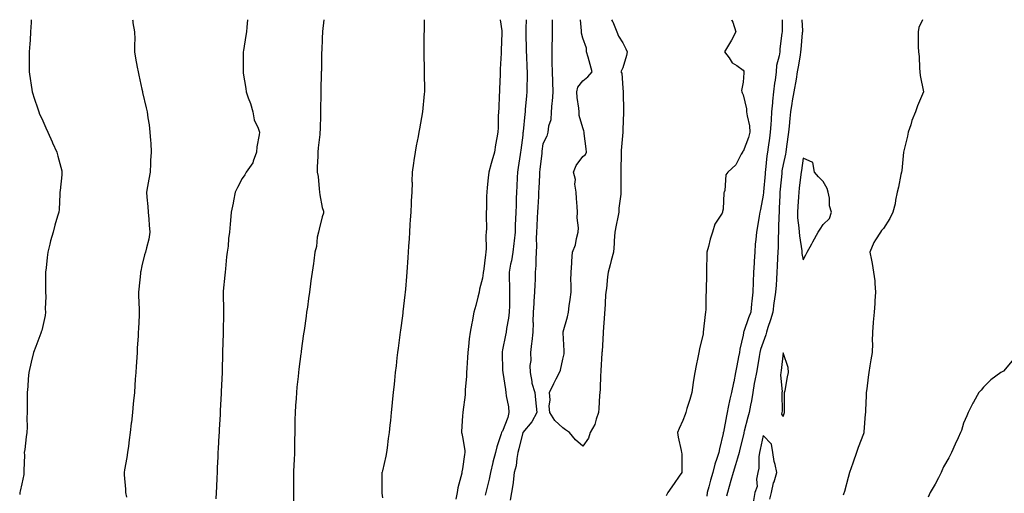
# Model space of a CAD drawing. Units: inches. Extents: x 920963 to 923603, y 7197578 to 7200218.
# Drawn here: x 922187 to 922678, y 7199982 to 7200218 of the extents above; entities that cross this region are included whole.
import ezdxf

# ---------------------------------------------------------------- set-up
doc = ezdxf.new("R2010")
doc.units = ezdxf.units.IN
doc.header["$MEASUREMENT"] = 0
doc.layers.add('Contour_92097197', color=7, linetype='Continuous', true_color=0x4cacfd)

msp = doc.modelspace()

# ---------------------------------------------------------------- linework, layer by layer
at = {"layer": 'Contour_92097197'}
for points in [[(922192.85, 7200218, 3224), (922192.81, 7200217.17, 3224), (922192.76, 7200216.63, 3224), (922192.47, 7200211.92, 3224), (922192.23, 7200207.74, 3224), (922192.06, 7200205.92, 3224), (922191.8, 7200201.92, 3224), (922191.85, 7200198.11, 3224), (922191.8, 7200195.67, 3224), (922191.85, 7200191.92, 3224), (922192.5, 7200187.47, 3224), (922192.62, 7200186.49, 3224), (922193.32, 7200181.92, 3224), (922194.43, 7200178.31, 3224), (922195.91, 7200174.05, 3224), (922196.61, 7200171.92, 3224), (922197.02, 7200170.9, 3224), (922198.05, 7200168.68, 3224), (922200.12, 7200163.99, 3224), (922201.14, 7200161.92, 3224), (922203.22, 7200157.1, 3224), (922203.5, 7200156.47, 3224), (922205.53, 7200151.92, 3224), (922206.06, 7200149.93, 3224), (922208.05, 7200142.51, 3224), (922208.15, 7200142.02, 3224), (922208.17, 7200141.92, 3224), (922208.15, 7200141.82, 3224), (922208.05, 7200140.61, 3224), (922207.19, 7200132.78, 3224), (922207.17, 7200131.92, 3224), (922207.08, 7200130.96, 3224), (922206.68, 7200123.29, 3224), (922206.57, 7200121.92, 3224), (922205.98, 7200119.85, 3224), (922204.6, 7200115.36, 3224), (922203.71, 7200111.92, 3224), (922202.44, 7200107.53, 3224), (922202.13, 7200106, 3224), (922201.09, 7200101.92, 3224), (922200.69, 7200099.28, 3224), (922200.2, 7200094.07, 3224), (922199.91, 7200091.92, 3224), (922199.97, 7200090.01, 3224), (922199.94, 7200083.81, 3224), (922200.01, 7200081.92, 3224), (922200.13, 7200079.83, 3224), (922199.8, 7200073.68, 3224), (922199.92, 7200071.92, 3224), (922199.69, 7200070.28, 3224), (922198.05, 7200062.9, 3224), (922197.85, 7200062.12, 3224), (922197.79, 7200061.92, 3224), (922197.64, 7200061.51, 3224), (922195.07, 7200054.91, 3224), (922194.02, 7200051.92, 3224), (922192.86, 7200047.1, 3224), (922191.62, 7200041.92, 3224), (922191.31, 7200038.66, 3224), (922191.05, 7200034.93, 3224), (922190.79, 7200031.92, 3224), (922190.72, 7200029.24, 3224), (922190.84, 7200024.71, 3224), (922190.78, 7200021.92, 3224), (922190.66, 7200019.3, 3224), (922190.75, 7200014.62, 3224), (922190.62, 7200011.92, 3224), (922190.29, 7200009.69, 3224), (922189.57, 7200003.44, 3224), (922189.36, 7200001.92, 3224), (922189.39, 7200000.59, 3224), (922189.1, 7199992.97, 3224), (922189.12, 7199991.92, 3224), (922189.08, 7199990.88, 3224), (922188.05, 7199986.26, 3224), (922187.34, 7199982.64, 3224), (922187.2, 7199981.92, 3224), (922187.06, 7199980.92, 3224)], [(922243.43, 7200218, 3225), (922243.55, 7200217.43, 3225), (922243.59, 7200216.39, 3225), (922244.28, 7200211.92, 3225), (922244.48, 7200208.35, 3225), (922244.27, 7200205.69, 3225), (922244.42, 7200201.92, 3225), (922244.92, 7200198.8, 3225), (922245.73, 7200194.24, 3225), (922246.1, 7200191.92, 3225), (922246.44, 7200190.3, 3225), (922248.05, 7200183.23, 3225), (922248.28, 7200182.15, 3225), (922248.33, 7200181.92, 3225), (922248.41, 7200181.57, 3225), (922250.16, 7200174.03, 3225), (922250.6, 7200171.92, 3225), (922250.99, 7200168.97, 3225), (922251.63, 7200165.49, 3225), (922252.05, 7200161.92, 3225), (922252.26, 7200157.72, 3225), (922252.43, 7200156.3, 3225), (922252.63, 7200151.92, 3225), (922252.35, 7200147.62, 3225), (922252.33, 7200146.2, 3225), (922252.09, 7200141.92, 3225), (922251.57, 7200138.4, 3225), (922250.79, 7200134.65, 3225), (922250.34, 7200131.92, 3225), (922250.57, 7200129.4, 3225), (922250.93, 7200124.79, 3225), (922251.2, 7200121.92, 3225), (922251.58, 7200118.4, 3225), (922251.62, 7200115.49, 3225), (922252.07, 7200111.92, 3225), (922251.46, 7200108.5, 3225), (922250.28, 7200104.15, 3225), (922249.81, 7200101.92, 3225), (922249.4, 7200100.57, 3225), (922248.05, 7200095.08, 3225), (922247.52, 7200092.45, 3225), (922247.42, 7200091.92, 3225), (922247.38, 7200091.26, 3225), (922246.43, 7200083.54, 3225), (922246.34, 7200081.92, 3225), (922246.39, 7200080.26, 3225), (922246.66, 7200073.31, 3225), (922246.71, 7200071.92, 3225), (922246.66, 7200070.53, 3225), (922246.28, 7200063.68, 3225), (922246.23, 7200061.92, 3225), (922246.1, 7200059.97, 3225), (922245.76, 7200054.21, 3225), (922245.61, 7200051.92, 3225), (922245.44, 7200049.3, 3225), (922245.18, 7200044.79, 3225), (922244.99, 7200041.92, 3225), (922244.73, 7200038.6, 3225), (922244.55, 7200035.42, 3225), (922244.28, 7200031.92, 3225), (922243.88, 7200027.74, 3225), (922243.76, 7200026.22, 3225), (922243.34, 7200021.92, 3225), (922242.83, 7200017.13, 3225), (922242.76, 7200016.63, 3225), (922242.21, 7200011.92, 3225), (922241.76, 7200008.21, 3225), (922241.3, 7200005.16, 3225), (922240.87, 7200001.92, 3225), (922240.51, 7199999.46, 3225), (922239.43, 7199993.29, 3225), (922239.22, 7199991.92, 3225), (922239.24, 7199990.73, 3225), (922239.79, 7199983.66, 3225), (922239.83, 7199981.92, 3225), (922240.34, 7199979.63, 3225)], [(922300.73, 7200218, 3226), (922300.41, 7200214.28, 3226), (922300.27, 7200211.92, 3226), (922299.92, 7200210.05, 3226), (922298.68, 7200202.56, 3226), (922298.57, 7200201.92, 3226), (922298.55, 7200201.41, 3226), (922298.6, 7200192.47, 3226), (922298.58, 7200191.92, 3226), (922298.65, 7200191.33, 3226), (922299.83, 7200183.7, 3226), (922300, 7200181.92, 3226), (922301.04, 7200178.93, 3226), (922302.25, 7200176.12, 3226), (922303.39, 7200171.92, 3226), (922304.06, 7200167.94, 3226), (922306.12, 7200163.85, 3226), (922306.7, 7200161.92, 3226), (922306.59, 7200160.46, 3226), (922305.42, 7200154.56, 3226), (922305.28, 7200151.92, 3226), (922303.52, 7200147.39, 3226), (922303.36, 7200146.61, 3226), (922300.04, 7200141.92, 3226), (922299.43, 7200140.55, 3226), (922298.05, 7200138.78, 3226), (922295.71, 7200134.26, 3226), (922294.65, 7200131.92, 3226), (922293.76, 7200127.62, 3226), (922293.52, 7200126.45, 3226), (922292.58, 7200121.92, 3226), (922292.21, 7200117.76, 3226), (922292.11, 7200115.98, 3226), (922291.8, 7200111.92, 3226), (922291.21, 7200108.76, 3226), (922291.03, 7200104.91, 3226), (922290.6, 7200101.92, 3226), (922290.31, 7200099.65, 3226), (922289.72, 7200093.6, 3226), (922289.52, 7200091.92, 3226), (922289.43, 7200090.53, 3226), (922288.63, 7200082.49, 3226), (922288.58, 7200081.92, 3226), (922288.58, 7200081.39, 3226), (922288.75, 7200072.62, 3226), (922288.75, 7200071.92, 3226), (922288.75, 7200071.22, 3226), (922288.59, 7200062.47, 3226), (922288.59, 7200061.92, 3226), (922288.57, 7200061.39, 3226), (922288.34, 7200052.21, 3226), (922288.33, 7200051.92, 3226), (922288.33, 7200051.65, 3226), (922288.05, 7200042.58, 3226), (922288.03, 7200041.94, 3226), (922288.03, 7200041.92, 3226), (922288.03, 7200041.9, 3226), (922287.62, 7200032.35, 3226), (922287.6, 7200031.92, 3226), (922287.57, 7200031.45, 3226), (922287.16, 7200022.82, 3226), (922287.11, 7200021.92, 3226), (922287.05, 7200020.92, 3226), (922286.62, 7200013.35, 3226), (922286.54, 7200011.92, 3226), (922286.46, 7200010.34, 3226), (922286.12, 7200003.85, 3226), (922286.01, 7200001.92, 3226), (922285.9, 7199999.77, 3226), (922285.64, 7199994.32, 3226), (922285.52, 7199991.92, 3226), (922285.41, 7199989.28, 3226), (922285.23, 7199984.73, 3226), (922285.11, 7199981.92, 3226), (922284.98, 7199978.85, 3226)], [(922338.78, 7200218, 3227), (922338.22, 7200212.1, 3227), (922338.21, 7200211.92, 3227), (922338.21, 7200211.76, 3227), (922338.05, 7200208.93, 3227), (922337.75, 7200202.23, 3227), (922337.73, 7200201.92, 3227), (922337.71, 7200201.59, 3227), (922337.58, 7200192.39, 3227), (922337.56, 7200191.92, 3227), (922337.53, 7200191.39, 3227), (922337.39, 7200182.58, 3227), (922337.35, 7200181.92, 3227), (922337.35, 7200181.22, 3227), (922337.12, 7200172.84, 3227), (922337.12, 7200171.92, 3227), (922337.12, 7200170.98, 3227), (922336.92, 7200163.05, 3227), (922336.91, 7200161.92, 3227), (922336.83, 7200160.71, 3227), (922336, 7200153.97, 3227), (922335.88, 7200151.92, 3227), (922335.83, 7200149.69, 3227), (922335.49, 7200144.48, 3227), (922335.44, 7200141.92, 3227), (922335.92, 7200139.79, 3227), (922336.45, 7200133.52, 3227), (922336.74, 7200131.92, 3227), (922336.76, 7200130.63, 3227), (922338.05, 7200124.3, 3227), (922338.58, 7200122.45, 3227), (922338.67, 7200121.92, 3227), (922338.6, 7200121.37, 3227), (922338.05, 7200119.63, 3227), (922336.48, 7200113.48, 3227), (922336.11, 7200111.92, 3227), (922335.58, 7200109.46, 3227), (922335.23, 7200104.73, 3227), (922334.36, 7200101.92, 3227), (922333.79, 7200097.66, 3227), (922333.61, 7200096.35, 3227), (922333.01, 7200091.92, 3227), (922332.41, 7200087.56, 3227), (922332.2, 7200086.06, 3227), (922331.63, 7200081.92, 3227), (922331.2, 7200078.78, 3227), (922330.6, 7200074.48, 3227), (922330.25, 7200071.92, 3227), (922329.98, 7200069.99, 3227), (922328.98, 7200062.84, 3227), (922328.85, 7200061.92, 3227), (922328.75, 7200061.22, 3227), (922328.05, 7200056.28, 3227), (922327.53, 7200052.45, 3227), (922327.46, 7200051.92, 3227), (922327.39, 7200051.26, 3227), (922326.38, 7200043.58, 3227), (922326.23, 7200041.92, 3227), (922326.05, 7200039.93, 3227), (922325.41, 7200034.56, 3227), (922325.19, 7200031.92, 3227), (922325, 7200028.87, 3227), (922324.62, 7200025.34, 3227), (922324.44, 7200021.92, 3227), (922324.41, 7200018.29, 3227), (922324.3, 7200015.67, 3227), (922324.28, 7200011.92, 3227), (922324.26, 7200008.13, 3227), (922324.15, 7200005.83, 3227), (922324.13, 7200001.92, 3227), (922324, 7199997.86, 3227), (922323.89, 7199996.08, 3227), (922323.76, 7199991.92, 3227), (922323.74, 7199987.6, 3227), (922323.71, 7199986.26, 3227), (922323.69, 7199981.92, 3227), (922323.67, 7199977.55, 3227)], [(922388.94, 7200218, 3228), (922388.83, 7200212.7, 3228), (922388.81, 7200211.92, 3228), (922388.8, 7200211.18, 3228), (922388.69, 7200202.56, 3228), (922388.68, 7200201.92, 3228), (922388.68, 7200201.28, 3228), (922388.88, 7200192.74, 3228), (922388.88, 7200191.92, 3228), (922388.91, 7200191.06, 3228), (922389.06, 7200182.92, 3228), (922389.09, 7200181.92, 3228), (922388.96, 7200181, 3228), (922388.05, 7200171.92, 3228), (922386.52, 7200163.46, 3228), (922386.25, 7200161.92, 3228), (922385.82, 7200159.69, 3228), (922384.93, 7200155.05, 3228), (922384.32, 7200151.92, 3228), (922383.75, 7200147.62, 3228), (922383.58, 7200146.39, 3228), (922382.96, 7200141.92, 3228), (922382.82, 7200137.15, 3228), (922382.83, 7200136.71, 3228), (922382.69, 7200131.92, 3228), (922382.46, 7200127.51, 3228), (922382.42, 7200126.28, 3228), (922382.2, 7200121.92, 3228), (922381.96, 7200118.01, 3228), (922381.81, 7200115.67, 3228), (922381.57, 7200111.92, 3228), (922381.37, 7200108.6, 3228), (922381.14, 7200105.01, 3228), (922380.95, 7200101.92, 3228), (922380.77, 7200099.21, 3228), (922380.31, 7200091.92, 3228), (922380.15, 7200089.81, 3228), (922379.55, 7200083.42, 3228), (922379.43, 7200081.92, 3228), (922379.29, 7200080.69, 3228), (922378.32, 7200072.19, 3228), (922378.29, 7200071.92, 3228), (922378.26, 7200071.71, 3228), (922378.05, 7200070.14, 3228), (922377.04, 7200062.94, 3228), (922376.9, 7200061.92, 3228), (922376.73, 7200060.61, 3228), (922375.93, 7200054.05, 3228), (922375.65, 7200051.92, 3228), (922375.32, 7200049.19, 3228), (922374.86, 7200045.12, 3228), (922374.48, 7200041.92, 3228), (922374.06, 7200037.92, 3228), (922373.87, 7200036.1, 3228), (922373.41, 7200031.92, 3228), (922372.94, 7200027.04, 3228), (922372.91, 7200026.78, 3228), (922372.41, 7200021.92, 3228), (922372.01, 7200017.96, 3228), (922371.78, 7200015.65, 3228), (922371.4, 7200011.92, 3228), (922371.01, 7200008.95, 3228), (922370.42, 7200004.3, 3228), (922370.12, 7200001.92, 3228), (922369.83, 7200000.14, 3228), (922368.05, 7199992.78, 3228), (922367.89, 7199992.08, 3228), (922367.85, 7199991.92, 3228), (922367.83, 7199991.71, 3228), (922367.75, 7199982.21, 3228), (922367.7, 7199981.92, 3228), (922367.74, 7199981.61, 3228), (922368.05, 7199979.32, 3228)], [(922426.76, 7200218, 3229), (922427.57, 7200212.41, 3229), (922427.63, 7200211.92, 3229), (922427.64, 7200211.51, 3229), (922427.31, 7200202.66, 3229), (922427.34, 7200201.92, 3229), (922427.35, 7200201.22, 3229), (922426.74, 7200193.23, 3229), (922426.76, 7200191.92, 3229), (922426.74, 7200190.61, 3229), (922426.44, 7200183.54, 3229), (922426.42, 7200181.92, 3229), (922426.32, 7200180.18, 3229), (922426.17, 7200173.8, 3229), (922426.06, 7200171.92, 3229), (922425.9, 7200169.77, 3229), (922425.76, 7200164.21, 3229), (922425.57, 7200161.92, 3229), (922425.12, 7200158.99, 3229), (922424.52, 7200155.46, 3229), (922423.99, 7200151.92, 3229), (922422.62, 7200147.35, 3229), (922422.3, 7200146.18, 3229), (922421.09, 7200141.92, 3229), (922420.84, 7200139.13, 3229), (922420.35, 7200134.22, 3229), (922420.14, 7200131.92, 3229), (922420.06, 7200129.91, 3229), (922419.94, 7200123.81, 3229), (922419.87, 7200121.92, 3229), (922419.82, 7200120.14, 3229), (922419.93, 7200113.8, 3229), (922419.89, 7200111.92, 3229), (922419.7, 7200110.26, 3229), (922419.87, 7200103.74, 3229), (922419.71, 7200101.92, 3229), (922419.43, 7200100.53, 3229), (922418.48, 7200092.35, 3229), (922418.41, 7200091.92, 3229), (922418.4, 7200091.57, 3229), (922418.05, 7200088.95, 3229), (922416.56, 7200083.4, 3229), (922416.27, 7200081.92, 3229), (922415.66, 7200079.54, 3229), (922414.61, 7200075.36, 3229), (922413.73, 7200071.92, 3229), (922412.81, 7200067.17, 3229), (922412.68, 7200066.55, 3229), (922411.78, 7200061.92, 3229), (922411.37, 7200058.6, 3229), (922411.02, 7200054.89, 3229), (922410.68, 7200051.92, 3229), (922410.56, 7200049.42, 3229), (922410.13, 7200044.01, 3229), (922410.03, 7200041.92, 3229), (922409.99, 7200039.99, 3229), (922409.3, 7200033.17, 3229), (922409.27, 7200031.92, 3229), (922409.28, 7200030.69, 3229), (922408.21, 7200022.08, 3229), (922408.21, 7200021.92, 3229), (922408.15, 7200021.82, 3229), (922408.05, 7200020.26, 3229), (922407.59, 7200012.39, 3229), (922407.55, 7200011.92, 3229), (922407.63, 7200011.49, 3229), (922408.05, 7200009.69, 3229), (922409.12, 7200002.99, 3229), (922409.12, 7200001.92, 3229), (922408.99, 7200000.98, 3229), (922408.05, 7199993.7, 3229), (922407.75, 7199992.21, 3229), (922407.73, 7199991.92, 3229), (922407.66, 7199991.53, 3229), (922405.77, 7199984.21, 3229), (922405.44, 7199981.92, 3229), (922404.72, 7199978.6, 3229)], [(922439.77, 7200218, 3230), (922439.7, 7200213.56, 3230), (922439.65, 7200211.92, 3230), (922439.64, 7200210.32, 3230), (922439.87, 7200203.74, 3230), (922439.86, 7200201.92, 3230), (922439.93, 7200200.05, 3230), (922440.19, 7200194.07, 3230), (922440.27, 7200191.92, 3230), (922440.27, 7200189.69, 3230), (922440.06, 7200183.93, 3230), (922440.06, 7200181.92, 3230), (922439.92, 7200180.06, 3230), (922439.31, 7200173.19, 3230), (922439.21, 7200171.92, 3230), (922439.1, 7200170.87, 3230), (922438.25, 7200162.12, 3230), (922438.23, 7200161.92, 3230), (922438.21, 7200161.76, 3230), (922438.05, 7200160.4, 3230), (922437.09, 7200152.88, 3230), (922437, 7200151.92, 3230), (922436.8, 7200150.67, 3230), (922435.83, 7200144.15, 3230), (922435.49, 7200141.92, 3230), (922435.36, 7200139.22, 3230), (922435.13, 7200134.85, 3230), (922434.99, 7200131.92, 3230), (922434.88, 7200128.76, 3230), (922434.76, 7200125.22, 3230), (922434.65, 7200121.92, 3230), (922434.51, 7200118.38, 3230), (922434.38, 7200115.59, 3230), (922434.24, 7200111.92, 3230), (922433.78, 7200107.66, 3230), (922433.68, 7200106.3, 3230), (922433.18, 7200101.92, 3230), (922432.4, 7200097.56, 3230), (922432.04, 7200095.9, 3230), (922431.28, 7200091.92, 3230), (922431.34, 7200088.64, 3230), (922431.49, 7200085.36, 3230), (922431.55, 7200081.92, 3230), (922431.42, 7200078.54, 3230), (922431.47, 7200075.34, 3230), (922431.36, 7200071.92, 3230), (922431, 7200068.97, 3230), (922430.01, 7200063.89, 3230), (922429.74, 7200061.92, 3230), (922429.53, 7200060.44, 3230), (922428.05, 7200053.17, 3230), (922427.81, 7200052.15, 3230), (922427.78, 7200051.92, 3230), (922427.78, 7200051.65, 3230), (922428.05, 7200042.99, 3230), (922428.08, 7200041.94, 3230), (922428.08, 7200041.88, 3230), (922429.51, 7200033.38, 3230), (922429.63, 7200031.92, 3230), (922429.83, 7200030.14, 3230), (922430.9, 7200024.77, 3230), (922431.16, 7200021.92, 3230), (922430.59, 7200019.38, 3230), (922428.05, 7200012.62, 3230), (922427.73, 7200012.25, 3230), (922427.55, 7200011.92, 3230), (922427.37, 7200011.24, 3230), (922425.14, 7200004.83, 3230), (922424.52, 7200001.92, 3230), (922423.16, 7199997.04, 3230), (922423.1, 7199996.86, 3230), (922422.06, 7199991.92, 3230), (922421.32, 7199988.66, 3230), (922420.12, 7199983.99, 3230), (922419.63, 7199981.92, 3230), (922419.29, 7199980.69, 3230)], [(922452.84, 7200218, 3231), (922452.84, 7200217.13, 3231), (922452.8, 7200216.67, 3231), (922452.79, 7200211.92, 3231), (922452.72, 7200207.25, 3231), (922452.65, 7200206.51, 3231), (922452.56, 7200201.92, 3231), (922452.63, 7200197.33, 3231), (922452.68, 7200196.55, 3231), (922452.74, 7200191.92, 3231), (922452.88, 7200187.1, 3231), (922452.91, 7200186.78, 3231), (922453.03, 7200181.92, 3231), (922452.75, 7200177.23, 3231), (922452.63, 7200176.51, 3231), (922452.29, 7200171.92, 3231), (922452.02, 7200167.96, 3231), (922451, 7200164.87, 3231), (922450.66, 7200161.92, 3231), (922450.11, 7200159.87, 3231), (922448.05, 7200156.02, 3231), (922447.64, 7200152.33, 3231), (922447.59, 7200151.92, 3231), (922447.53, 7200151.39, 3231), (922446.69, 7200143.29, 3231), (922446.51, 7200141.92, 3231), (922446.42, 7200140.3, 3231), (922446.09, 7200133.89, 3231), (922445.98, 7200131.92, 3231), (922445.89, 7200129.75, 3231), (922445.6, 7200124.36, 3231), (922445.5, 7200121.92, 3231), (922445.36, 7200119.22, 3231), (922445.11, 7200114.87, 3231), (922444.95, 7200111.92, 3231), (922444.86, 7200108.74, 3231), (922444.91, 7200105.06, 3231), (922444.82, 7200101.92, 3231), (922444.57, 7200098.44, 3231), (922444.62, 7200095.36, 3231), (922444.33, 7200091.92, 3231), (922444.21, 7200088.07, 3231), (922444.1, 7200085.87, 3231), (922443.97, 7200081.92, 3231), (922443.64, 7200077.51, 3231), (922443.59, 7200076.39, 3231), (922443.23, 7200071.92, 3231), (922443.2, 7200067.08, 3231), (922443.23, 7200066.74, 3231), (922443.2, 7200061.92, 3231), (922442.61, 7200057.37, 3231), (922442.47, 7200056.35, 3231), (922441.91, 7200051.92, 3231), (922442.05, 7200047.92, 3231), (922441.58, 7200045.44, 3231), (922441.78, 7200041.92, 3231), (922442.66, 7200037.31, 3231), (922442.67, 7200036.55, 3231), (922444.09, 7200031.92, 3231), (922444.38, 7200028.25, 3231), (922444.83, 7200025.14, 3231), (922445.11, 7200021.92, 3231), (922442.66, 7200017.31, 3231), (922438.05, 7200011.96, 3231), (922438.05, 7200011.92, 3231), (922436.15, 7200003.83, 3231), (922435.7, 7200001.92, 3231), (922435.09, 7199998.95, 3231), (922434.72, 7199995.24, 3231), (922433.82, 7199991.92, 3231), (922433.26, 7199987.12, 3231), (922433.27, 7199986.71, 3231), (922432.49, 7199981.92, 3231), (922431.81, 7199978.17, 3231)], [(922482.35, 7200218, 3231), (922482.93, 7200217.04, 3231), (922483.03, 7200216.9, 3231), (922485.05, 7200211.92, 3231), (922485.87, 7200209.73, 3231), (922488.05, 7200206.47, 3231), (922489.55, 7200203.42, 3231), (922490.16, 7200201.92, 3231), (922489.82, 7200200.14, 3231), (922488.05, 7200193.93, 3231), (922487.4, 7200192.56, 3231), (922487.09, 7200191.92, 3231), (922487.45, 7200191.31, 3231), (922488.05, 7200183.76, 3231), (922488.16, 7200182.04, 3231), (922488.15, 7200181.92, 3231), (922488.16, 7200181.8, 3231), (922488.38, 7200172.25, 3231), (922488.41, 7200171.92, 3231), (922488.39, 7200171.59, 3231), (922488.05, 7200163.13, 3231), (922488, 7200161.98, 3231), (922488, 7200161.92, 3231), (922487.99, 7200161.86, 3231), (922487.21, 7200152.76, 3231), (922487.13, 7200151.92, 3231), (922487.13, 7200151, 3231), (922487.1, 7200142.88, 3231), (922487.1, 7200141.92, 3231), (922487.06, 7200140.92, 3231), (922487.1, 7200132.88, 3231), (922487.06, 7200131.92, 3231), (922487.05, 7200130.92, 3231), (922486.02, 7200123.95, 3231), (922485.99, 7200121.92, 3231), (922485.51, 7200119.38, 3231), (922484.64, 7200115.34, 3231), (922484.03, 7200111.92, 3231), (922483.71, 7200107.58, 3231), (922483.75, 7200106.22, 3231), (922483.34, 7200101.92, 3231), (922482.14, 7200097.82, 3231), (922481.7, 7200095.57, 3231), (922480.79, 7200091.92, 3231), (922480.34, 7200089.63, 3231), (922479.91, 7200083.78, 3231), (922479.6, 7200081.92, 3231), (922479.46, 7200080.51, 3231), (922478.97, 7200072.84, 3231), (922478.88, 7200071.92, 3231), (922478.84, 7200071.14, 3231), (922478.28, 7200062.15, 3231), (922478.27, 7200061.92, 3231), (922478.26, 7200061.72, 3231), (922478.05, 7200058.5, 3231), (922477.64, 7200052.33, 3231), (922477.63, 7200051.92, 3231), (922477.61, 7200051.47, 3231), (922477.07, 7200042.9, 3231), (922477.01, 7200041.92, 3231), (922476.95, 7200040.83, 3231), (922476.66, 7200033.31, 3231), (922476.59, 7200031.92, 3231), (922476.44, 7200030.32, 3231), (922476.1, 7200023.87, 3231), (922475.9, 7200021.92, 3231), (922474.65, 7200018.52, 3231), (922474.04, 7200015.94, 3231), (922471.8, 7200011.92, 3231), (922470.86, 7200009.11, 3231), (922468.05, 7200005.03, 3231), (922464.43, 7200008.29, 3231), (922461.38, 7200011.92, 3231), (922459.41, 7200013.29, 3231), (922458.05, 7200014.22, 3231), (922454.08, 7200017.96, 3231), (922451.57, 7200021.92, 3231), (922451.24, 7200025.1, 3231), (922451.69, 7200028.27, 3231), (922451.46, 7200031.92, 3231), (922453.67, 7200036.3, 3231), (922454.82, 7200038.7, 3231), (922456.41, 7200041.92, 3231), (922456.85, 7200043.11, 3231), (922458.05, 7200048.56, 3231), (922458.74, 7200051.24, 3231), (922458.79, 7200051.92, 3231), (922458.77, 7200052.64, 3231), (922458.24, 7200061.74, 3231), (922458.23, 7200061.92, 3231), (922458.28, 7200062.15, 3231), (922460.37, 7200069.6, 3231), (922460.84, 7200071.92, 3231), (922461.29, 7200075.16, 3231), (922461.74, 7200078.23, 3231), (922462.25, 7200081.92, 3231), (922462.31, 7200086.18, 3231), (922462.1, 7200087.86, 3231), (922462.18, 7200091.92, 3231), (922462.53, 7200096.39, 3231), (922462.56, 7200097.41, 3231), (922462.93, 7200101.92, 3231), (922464.33, 7200105.63, 3231), (922464.83, 7200108.7, 3231), (922465.72, 7200111.92, 3231), (922465.83, 7200114.15, 3231), (922465.27, 7200119.15, 3231), (922465.37, 7200121.92, 3231), (922465.24, 7200124.73, 3231), (922464.87, 7200128.74, 3231), (922464.73, 7200131.92, 3231), (922464.13, 7200135.85, 3231), (922464.37, 7200138.25, 3231), (922463.34, 7200141.92, 3231), (922464.75, 7200145.22, 3231), (922468.05, 7200149.62, 3231), (922469.33, 7200150.65, 3231), (922469.82, 7200151.92, 3231), (922469.65, 7200153.52, 3231), (922468.77, 7200161.2, 3231), (922468.69, 7200161.92, 3231), (922468.6, 7200162.47, 3231), (922468.05, 7200163.97, 3231), (922466.29, 7200170.16, 3231), (922466.25, 7200171.92, 3231), (922466.11, 7200173.87, 3231), (922465.2, 7200179.07, 3231), (922465.03, 7200181.92, 3231), (922465.62, 7200184.34, 3231), (922468.05, 7200187.55, 3231), (922470.57, 7200189.4, 3231), (922472.72, 7200191.92, 3231), (922471.71, 7200195.57, 3231), (922470.68, 7200199.28, 3231), (922469.95, 7200201.92, 3231), (922469.86, 7200203.74, 3231), (922468.05, 7200208.76, 3231), (922467.47, 7200211.33, 3231), (922467.45, 7200211.92, 3231), (922467.46, 7200212.51, 3231), (922466.94, 7200218, 3231)], [(922542.19, 7200218, 3232), (922542.37, 7200217.6, 3232), (922542.86, 7200216.72, 3232), (922544.35, 7200211.92, 3232), (922542.24, 7200207.72, 3232), (922539.72, 7200203.6, 3232), (922538.75, 7200201.92, 3232), (922541.01, 7200198.95, 3232), (922542.66, 7200196.53, 3232), (922544.84, 7200195.12, 3232), (922548.05, 7200192.78, 3232), (922548.36, 7200192.23, 3232), (922548.45, 7200191.92, 3232), (922548.43, 7200191.53, 3232), (922548.05, 7200186.74, 3232), (922547.26, 7200182.7, 3232), (922547.39, 7200181.92, 3232), (922547.65, 7200181.53, 3232), (922548.05, 7200180.49, 3232), (922549.69, 7200173.56, 3232), (922549.81, 7200171.92, 3232), (922550, 7200169.97, 3232), (922551.19, 7200165.06, 3232), (922551.4, 7200161.92, 3232), (922550.72, 7200159.24, 3232), (922548.05, 7200152.27, 3232), (922547.78, 7200152.19, 3232), (922547.66, 7200151.92, 3232), (922547.04, 7200150.9, 3232), (922544.35, 7200145.61, 3232), (922540.44, 7200141.92, 3232), (922539.45, 7200140.51, 3232), (922538.85, 7200132.72, 3232), (922538.59, 7200131.92, 3232), (922538.46, 7200131.51, 3232), (922538.05, 7200123.37, 3232), (922537.79, 7200122.19, 3232), (922537.8, 7200121.92, 3232), (922537.53, 7200121.39, 3232), (922533.97, 7200116, 3232), (922532.85, 7200111.92, 3232), (922531.59, 7200108.38, 3232), (922530.81, 7200104.69, 3232), (922530.01, 7200101.92, 3232), (922529.94, 7200100.03, 3232), (922529.84, 7200093.72, 3232), (922529.77, 7200091.92, 3232), (922529.72, 7200090.24, 3232), (922529.64, 7200083.52, 3232), (922529.59, 7200081.92, 3232), (922529.52, 7200080.46, 3232), (922529.37, 7200073.25, 3232), (922529.31, 7200071.92, 3232), (922529.17, 7200070.79, 3232), (922528.19, 7200062.06, 3232), (922528.16, 7200061.82, 3232), (922528.05, 7200061.12, 3232), (922526.31, 7200053.66, 3232), (922526, 7200051.92, 3232), (922525.52, 7200049.38, 3232), (922524.57, 7200045.4, 3232), (922523.97, 7200041.92, 3232), (922523.15, 7200037.02, 3232), (922523.11, 7200036.86, 3232), (922522.38, 7200031.92, 3232), (922521.53, 7200028.44, 3232), (922520.01, 7200023.87, 3232), (922519.46, 7200021.92, 3232), (922519.14, 7200020.83, 3232), (922518.05, 7200017.97, 3232), (922516.14, 7200013.83, 3232), (922515.24, 7200011.92, 3232), (922515.64, 7200009.5, 3232), (922517.1, 7200002.88, 3232), (922517.27, 7200001.92, 3232), (922517.44, 7200001.31, 3232), (922517.39, 7199992.58, 3232), (922517.51, 7199991.92, 3232), (922516.18, 7199990.06, 3232), (922513.58, 7199986.39, 3232), (922510.44, 7199981.92, 3232), (922509.71, 7199980.26, 3232)], [(922567.53, 7200218, 3233), (922567.56, 7200212.41, 3233), (922567.51, 7200211.92, 3233), (922567.45, 7200211.33, 3233), (922566.44, 7200203.52, 3233), (922566.3, 7200201.92, 3233), (922566.07, 7200199.95, 3233), (922564.76, 7200195.2, 3233), (922564.51, 7200191.92, 3233), (922564, 7200187.88, 3233), (922563.67, 7200186.3, 3233), (922563.22, 7200181.92, 3233), (922562.71, 7200177.25, 3233), (922562.68, 7200176.55, 3233), (922562.24, 7200171.92, 3233), (922561.98, 7200167.99, 3233), (922561.85, 7200165.71, 3233), (922561.6, 7200161.92, 3233), (922561.16, 7200158.81, 3233), (922560.53, 7200154.4, 3233), (922560.18, 7200151.92, 3233), (922559.9, 7200150.06, 3233), (922559.24, 7200143.11, 3233), (922559.08, 7200141.92, 3233), (922559, 7200140.98, 3233), (922558.2, 7200132.06, 3233), (922558.18, 7200131.92, 3233), (922558.18, 7200131.8, 3233), (922558.05, 7200130.44, 3233), (922556.76, 7200123.21, 3233), (922556.38, 7200121.92, 3233), (922556.09, 7200119.95, 3233), (922555.15, 7200114.81, 3233), (922554.75, 7200111.92, 3233), (922554.44, 7200108.31, 3233), (922554.11, 7200105.85, 3233), (922553.82, 7200101.92, 3233), (922553.61, 7200097.49, 3233), (922553.49, 7200096.47, 3233), (922553.31, 7200091.92, 3233), (922553.1, 7200086.98, 3233), (922553.1, 7200086.88, 3233), (922552.9, 7200081.92, 3233), (922552.46, 7200077.51, 3233), (922552.31, 7200076.18, 3233), (922551.88, 7200071.92, 3233), (922550.75, 7200069.22, 3233), (922548.46, 7200062.33, 3233), (922548.31, 7200061.92, 3233), (922548.25, 7200061.72, 3233), (922548.05, 7200060.57, 3233), (922546.4, 7200053.58, 3233), (922546.17, 7200051.92, 3233), (922545.77, 7200049.65, 3233), (922544.84, 7200045.14, 3233), (922544.33, 7200041.92, 3233), (922543.4, 7200037.27, 3233), (922543.28, 7200036.69, 3233), (922542.33, 7200031.92, 3233), (922541.49, 7200028.48, 3233), (922540.67, 7200024.54, 3233), (922540.07, 7200021.92, 3233), (922539.68, 7200020.28, 3233), (922538.18, 7200012.04, 3233), (922538.15, 7200011.92, 3233), (922538.13, 7200011.84, 3233), (922538.05, 7200011.35, 3233), (922536.27, 7200003.7, 3233), (922535.9, 7200001.92, 3233), (922534.98, 7199998.85, 3233), (922533.91, 7199996.06, 3233), (922532.94, 7199991.92, 3233), (922531.83, 7199988.13, 3233), (922531, 7199984.87, 3233), (922530.18, 7199981.92, 3233), (922529.87, 7199980.1, 3233)], [(922577.43, 7200218, 3234), (922577.61, 7200212.37, 3234), (922577.62, 7200211.92, 3234), (922577.58, 7200211.45, 3234), (922576.84, 7200203.13, 3234), (922576.75, 7200201.92, 3234), (922576.49, 7200200.36, 3234), (922575.5, 7200194.48, 3234), (922575.07, 7200191.92, 3234), (922574.44, 7200188.31, 3234), (922573.33, 7200181.92, 3234), (922572.57, 7200177.41, 3234), (922572.38, 7200176.24, 3234), (922571.65, 7200171.92, 3234), (922571.33, 7200168.64, 3234), (922571.05, 7200164.91, 3234), (922570.76, 7200161.92, 3234), (922570.42, 7200159.56, 3234), (922569.53, 7200153.4, 3234), (922569.31, 7200151.92, 3234), (922569.13, 7200150.83, 3234), (922568.05, 7200145.69, 3234), (922567.44, 7200142.53, 3234), (922567.36, 7200141.92, 3234), (922567.29, 7200141.16, 3234), (922566.58, 7200133.38, 3234), (922566.45, 7200131.92, 3234), (922566.34, 7200130.2, 3234), (922566.1, 7200123.87, 3234), (922565.96, 7200121.92, 3234), (922565.85, 7200119.71, 3234), (922565.76, 7200114.21, 3234), (922565.63, 7200111.92, 3234), (922565.53, 7200109.4, 3234), (922565.5, 7200104.48, 3234), (922565.38, 7200101.92, 3234), (922565.2, 7200099.07, 3234), (922565.03, 7200094.93, 3234), (922564.83, 7200091.92, 3234), (922564.66, 7200088.52, 3234), (922564.47, 7200085.49, 3234), (922564.28, 7200081.92, 3234), (922563.6, 7200077.47, 3234), (922563.4, 7200076.57, 3234), (922562.8, 7200071.92, 3234), (922561.73, 7200068.23, 3234), (922560.39, 7200064.26, 3234), (922559.66, 7200061.92, 3234), (922559.37, 7200060.61, 3234), (922558.05, 7200056.98, 3234), (922556.71, 7200053.27, 3234), (922556.38, 7200051.92, 3234), (922556.05, 7200049.93, 3234), (922555.22, 7200044.75, 3234), (922554.77, 7200041.92, 3234), (922553.96, 7200037.84, 3234), (922553.63, 7200036.33, 3234), (922552.82, 7200031.92, 3234), (922552.22, 7200027.74, 3234), (922551.74, 7200025.61, 3234), (922551.14, 7200021.92, 3234), (922550.43, 7200019.54, 3234), (922548.65, 7200012.53, 3234), (922548.48, 7200011.92, 3234), (922548.4, 7200011.57, 3234), (922548.05, 7200010.14, 3234), (922546.42, 7200003.54, 3234), (922546.1, 7200001.92, 3234), (922545.27, 7199999.15, 3234), (922544.27, 7199995.71, 3234), (922543.11, 7199991.92, 3234), (922541.99, 7199987.97, 3234), (922541.07, 7199984.93, 3234), (922540.18, 7199981.92, 3234), (922539.82, 7199980.16, 3234)], [(922637.49, 7200218, 3235), (922635.8, 7200214.17, 3235), (922635.33, 7200211.92, 3235), (922635.47, 7200209.34, 3235), (922635.45, 7200204.52, 3235), (922635.58, 7200201.92, 3235), (922635.82, 7200199.69, 3235), (922636.12, 7200193.85, 3235), (922636.31, 7200191.92, 3235), (922636.33, 7200190.2, 3235), (922638.05, 7200181.92, 3235), (922635.06, 7200174.91, 3235), (922634.05, 7200171.92, 3235), (922632.27, 7200167.7, 3235), (922631.72, 7200165.59, 3235), (922630.48, 7200161.92, 3235), (922630.09, 7200159.89, 3235), (922628.05, 7200151.92, 3235), (922627.2, 7200142.76, 3235), (922627.06, 7200141.92, 3235), (922626.76, 7200140.63, 3235), (922625.54, 7200134.44, 3235), (922624.91, 7200131.92, 3235), (922624.09, 7200127.96, 3235), (922623.89, 7200126.08, 3235), (922622.78, 7200121.92, 3235), (922621.29, 7200118.68, 3235), (922618.05, 7200113.81, 3235), (922617.14, 7200112.82, 3235), (922616.59, 7200111.92, 3235), (922614.19, 7200108.05, 3235), (922613.25, 7200106.72, 3235), (922611.34, 7200101.92, 3235), (922612.07, 7200097.9, 3235), (922612.37, 7200096.24, 3235), (922613.18, 7200091.92, 3235), (922613.75, 7200087.62, 3235), (922613.73, 7200086.24, 3235), (922614.17, 7200081.92, 3235), (922613.84, 7200077.72, 3235), (922613.73, 7200076.24, 3235), (922613.39, 7200071.92, 3235), (922613.02, 7200066.96, 3235), (922613.02, 7200066.88, 3235), (922612.68, 7200061.92, 3235), (922612.52, 7200057.45, 3235), (922612.53, 7200056.39, 3235), (922612.37, 7200051.92, 3235), (922611.86, 7200048.11, 3235), (922611.34, 7200045.2, 3235), (922610.86, 7200041.92, 3235), (922610.48, 7200039.5, 3235), (922609.77, 7200033.64, 3235), (922609.52, 7200031.92, 3235), (922609.52, 7200030.46, 3235), (922609.05, 7200022.92, 3235), (922609.05, 7200021.92, 3235), (922608.97, 7200021, 3235), (922608.32, 7200012.19, 3235), (922608.3, 7200011.92, 3235), (922608.23, 7200011.74, 3235), (922608.05, 7200011.28, 3235), (922605.49, 7200004.48, 3235), (922604.64, 7200001.92, 3235), (922602.89, 7199997.08, 3235), (922602.76, 7199996.63, 3235), (922601.21, 7199991.92, 3235), (922600.46, 7199989.52, 3235), (922598.58, 7199982.45, 3235), (922598.43, 7199981.92, 3235), (922598.34, 7199981.63, 3235), (922598.05, 7199980.61, 3235)], [(922682.35, 7200047.62, 3236), (922678.05, 7200042.47, 3236), (922677.63, 7200042.33, 3236), (922676.71, 7200041.92, 3236), (922671.73, 7200038.23, 3236), (922668.05, 7200034.52, 3236), (922666.87, 7200033.09, 3236), (922665.66, 7200031.92, 3236), (922662.94, 7200027.02, 3236), (922662.73, 7200026.61, 3236), (922660.32, 7200021.92, 3236), (922659.68, 7200020.3, 3236), (922658.05, 7200016.49, 3236), (922657.06, 7200012.9, 3236), (922656.59, 7200011.92, 3236), (922655.37, 7200009.24, 3236), (922653.94, 7200006.02, 3236), (922652, 7200001.92, 3236), (922650.7, 7199999.28, 3236), (922648.05, 7199994.75, 3236), (922647.24, 7199992.72, 3236), (922646.8, 7199991.92, 3236), (922645.48, 7199989.36, 3236), (922643.94, 7199986.04, 3236), (922641.37, 7199981.92, 3236), (922640.31, 7199979.65, 3236)], [(922561.3, 7199978.68, 3235), (922562.15, 7199981.92, 3235), (922563.22, 7199986.74, 3235), (922563.47, 7199987.33, 3235), (922564.88, 7199991.92, 3235), (922564.02, 7199995.94, 3235), (922563.5, 7199997.37, 3235), (922562.86, 7200001.92, 3235), (922562.27, 7200006.14, 3235), (922558.05, 7200010.42, 3235), (922556.51, 7200003.46, 3235), (922556.15, 7200001.92, 3235), (922555.82, 7199999.69, 3235), (922555.88, 7199994.09, 3235), (922555.4, 7199991.92, 3235), (922554.8, 7199988.68, 3235), (922555.01, 7199984.97, 3235), (922553.96, 7199981.92, 3235), (922553.1, 7199976.96, 3235)]]:
    msp.add_polyline3d(points, dxfattribs=at)
for points in [[(922578.05, 7200098.13, 3235), (922579.31, 7200100.65, 3235), (922579.99, 7200101.92, 3235), (922582.29, 7200106.16, 3235), (922582.82, 7200107.15, 3235), (922585.57, 7200111.92, 3235), (922586.48, 7200113.48, 3235), (922588.05, 7200115.73, 3235), (922591.21, 7200118.76, 3235), (922592.22, 7200121.92, 3235), (922591.22, 7200125.08, 3235), (922591.09, 7200128.89, 3235), (922590.46, 7200131.92, 3235), (922589.92, 7200133.8, 3235), (922588.05, 7200137.21, 3235), (922585.64, 7200139.52, 3235), (922583.69, 7200141.92, 3235), (922582.86, 7200146.74, 3235), (922578.05, 7200148.81, 3235), (922577.21, 7200142.76, 3235), (922577.05, 7200141.92, 3235), (922576.92, 7200140.79, 3235), (922576.08, 7200133.89, 3235), (922575.86, 7200131.92, 3235), (922575.71, 7200129.58, 3235), (922575.3, 7200124.67, 3235), (922575.13, 7200121.92, 3235), (922575.27, 7200119.15, 3235), (922575.92, 7200114.05, 3235), (922576.04, 7200111.92, 3235), (922576.17, 7200110.05, 3235), (922577.34, 7200102.62, 3235), (922577.4, 7200101.92, 3235), (922577.43, 7200101.31, 3235)], [(922568.05, 7200019.91, 3235), (922568.54, 7200021.43, 3235), (922568.68, 7200021.92, 3235), (922568.68, 7200022.55, 3235), (922568.78, 7200031.2, 3235), (922568.78, 7200031.92, 3235), (922569, 7200032.88, 3235), (922570.2, 7200039.77, 3235), (922570.77, 7200041.92, 3235), (922570.55, 7200044.42, 3235), (922568.05, 7200051.65, 3235), (922567.05, 7200042.92, 3235), (922566.87, 7200041.92, 3235), (922566.72, 7200040.59, 3235), (922567.55, 7200032.43, 3235), (922567.45, 7200031.92, 3235), (922567.4, 7200031.26, 3235), (922567.49, 7200022.49, 3235), (922567.43, 7200021.92, 3235), (922567.21, 7200021.08, 3235)]]:
    msp.add_polyline3d(points, close=True, dxfattribs=at)

doc.saveas('drawing.dxf')
